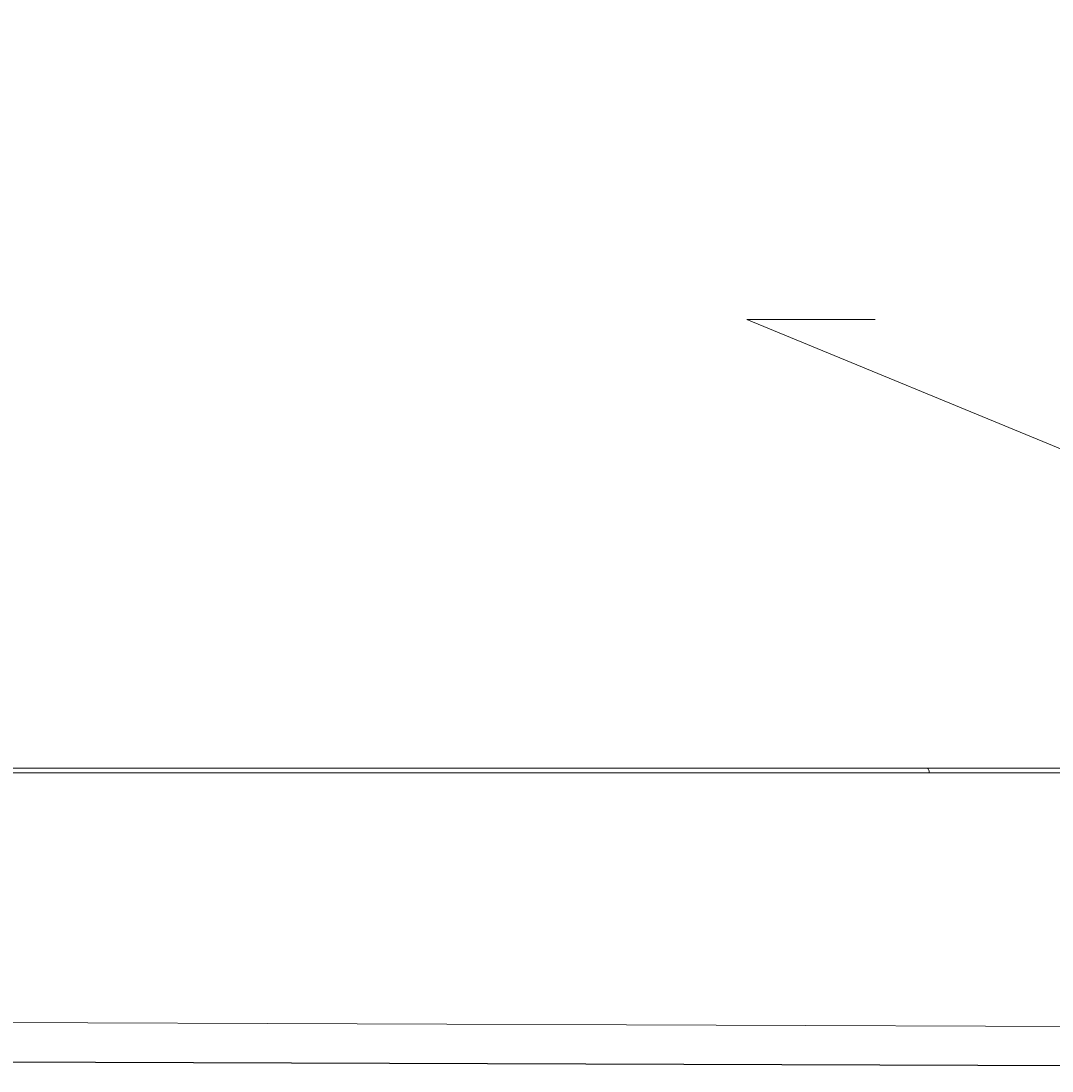
# Model space of a CAD drawing. Units: inches. Extents: x -1700 to 7002, y -1010 to 6004.
# Drawn here: x 135 to 161, y -50 to -23 of the extents above; entities that cross this region are included whole.
import ezdxf

# ---------------------------------------------------------------- set-up
doc = ezdxf.new("R2010")
doc.units = ezdxf.units.IN
doc.header["$MEASUREMENT"] = 0
doc.header["$PDMODE"] = 34
doc.header["$PDSIZE"] = -1
doc.layers.add('ES VORTEX TEXT', color=3, linetype='Continuous')
doc.styles.add('Vortex annotative', font='arial.ttf')
doc.dimstyles.new('Vortex annotative', dxfattribs={"dimtxt": 0.125, "dimasz": 0.125, "dimexe": 0, "dimexo": 0, "dimgap": 0.125, "dimtad": 0, "dimtih": 1, "dimtoh": 1, "dimzin": 12, "dimdsep": 46, "dimlunit": 4, "dimtxsty": 'Vortex annotative', "dimcen": 0, "dimadec": 0, "dimazin": 0, "dimtfac": 1, "dimtofl": 0, "dimtmove": 0, "dimatfit": 3, "dimfxl": 1, "dimfrac": 1, "dimtolj": 1, "dimtzin": 12, "dimarcsym": 0})

# ---------------------------------------------------------------- blocks, each defined once
blk = doc.blocks.new('*D255')
at = {"layer": 'Defpoints', "color": 0, "linetype": 'ByBlock', "transparency": 16777216}
for p in [(160.775, -42.443), (161.545, -42.466), (166.669, -42.443), (182.526, -43.187), (244.668, -46.801)]:
    blk.add_point(p, dxfattribs=at)
at = {"layer": 'ES VORTEX TEXT', "color": 0, "linetype": 'ByBlock', "lineweight": 5, "transparency": 16777216}
for p, q in [((182.532, -43.001), (153.177, -30.883)), ((153.177, -30.883), (156.459, -30.883)), ((166.669, -42.443), (182.539, -42.443))]:
    blk.add_line(p, q, dxfattribs=at)
for start, end in [(8.7779, 17.5557), (357.0145, 0), (339.4588, 348.2366)]:
    blk.add_arc((161.101, -42.443), 21.439, start, end, dxfattribs=at)
at = {"layer": 'ES VORTEX TEXT', "color": 0, "linetype": 'ByBlock', "transparency": 16777216}
for points in [[(182.834, -39.129), (181.743, -39.213), (182.539, -42.443)], [(181.547, -46.743), (182.631, -46.884), (182.51, -43.559)]]:
    blk.add_solid(points, dxfattribs=at)
at = {"layer": 'ES VORTEX TEXT', "color": 0, "linetype": 'ByBlock', "lineweight": 0, "transparency": 16777216, "insert": (185.631, -30.883), "char_height": 3.28125, "attachment_point": 5, "style": 'Vortex annotative'}
blk.add_mtext('\\A1;3° DE INCLINACIÓN', dxfattribs=at)

msp = doc.modelspace()

# ---------------------------------------------------------------- linework, layer by layer
at = {"color": 6, "linetype": 'Continuous', "lineweight": 0}
for p, q in [((125.876, -42.359), (157.781, -42.359)), ((157.843, -42.484), (125.938, -42.484)), ((131.572, -48.859), (196.588, -49.109))]:
    msp.add_line(p, q, dxfattribs=at)
at = {"linetype": 'Continuous'}
msp.add_line((128.345, -49.859), (205.03, -50.109), dxfattribs=at)
at = {"color": 6, "linetype": 'Continuous', "lineweight": 0, "flags": 128}
for points in [[(157.781, -42.359), (157.793, -42.362), (157.805, -42.369), (157.816, -42.381), (157.825, -42.396), (157.833, -42.415), (157.839, -42.437), (157.842, -42.46), (157.843, -42.484)], [(167.529, -42.487), (162.327, -42.486), (161.177, -42.485), (158.955, -42.485), (157.843, -42.484)]]:
    msp.add_lwpolyline(points, dxfattribs=at)
at = {"color": 6, "linetype": 'Continuous', "lineweight": 0}
msp.add_open_spline([(157.781, -42.359), (157.853, -42.359), (158.214, -42.359), (159.728, -42.36), (162.883, -42.361), (165.75, -42.362), (167.463, -42.362)], degree=3, knots=[0, 0, 0, 0, 0.022354, 0.111769, 0.469427, 1, 1, 1, 1], dxfattribs=at)

# ---------------------------------------------------------------- dimensions: what is measured, and where the dimension line sits
at = {"layer": 'ES VORTEX TEXT', "linetype": 'ByBlock', "lineweight": 0}
dim = msp.add_angular_dim_2l(base=(182.526, -43.187), line1=((161.545, -42.466), (244.668, -46.801)), line2=((160.775, -42.443), (166.669, -42.443)), text='<> DE INCLINACIÓN', dimstyle='Vortex annotative', override={"dimscale": 0, "dimtxt": 0.078125, "dimasz": 0.078125, "dimgap": 0.191327, "dimdec": 1, "dimtmove": 1, "dimlwd": 5, "dimlwe": 5}, dxfattribs=at)
dim.commit()
dim.dimension.update_dxf_attribs({"geometry": '*D255', "text_midpoint": (185.631, -30.883), "dimtype": 162})

doc.saveas('drawing.dxf')
